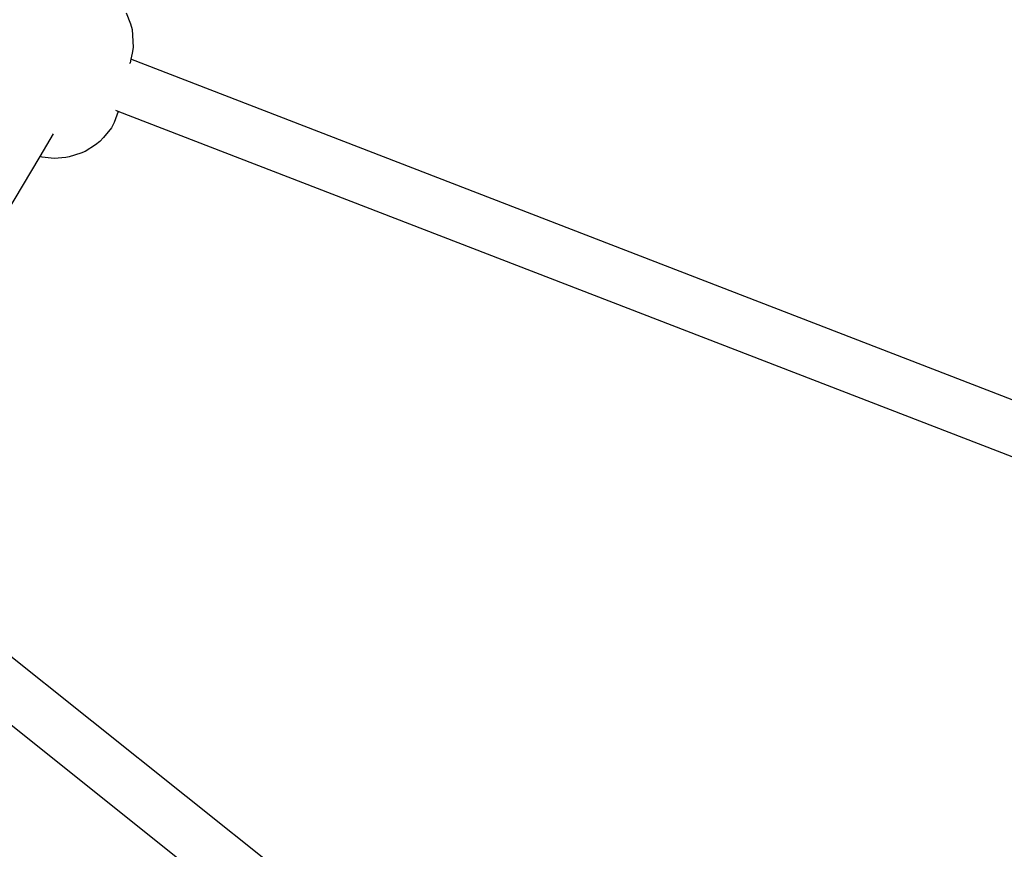
# Model space of a CAD drawing. Units: inches. Extents: x -109 to 541, y -56 to 444.
# Drawn here: x 302 to 331, y 198 to 222 of the extents above; entities that cross this region are included whole.
import ezdxf

# ---------------------------------------------------------------- set-up
doc = ezdxf.new("R2010")
doc.units = ezdxf.units.IN
doc.header["$MEASUREMENT"] = 0
doc.layers.add('VP-EQ', color=7, linetype='Continuous', true_color=0x8a3492)

# ---------------------------------------------------------------- blocks, each defined once
blk = doc.blocks.new('1301')
at = {"color": 7}
for p, q in [((6.194, 42.576), (6.327, 42.242)), ((6.327, 42.242), (6.375, 42.079)), ((6.375, 42.079), (6.388, 41.91)), ((6.388, 41.91), (6.401, 41.549)), ((6.379, 41.373), (6.338, 41.196)), ((6.401, 41.549), (6.379, 41.373)), ((6.311, 41.075), (6.317, 41.091)), ((6.338, 41.196), (6.317, 41.091)), ((41.487, 27.611), (6.338, 41.196)), ((5.963, 39.647), (5.847, 39.32)), ((5.963, 39.647), (5.888, 39.676)), ((40.336, 26.362), (5.963, 39.647)), ((5.76, 39.164), (5.523, 38.884)), ((5.847, 39.32), (5.76, 39.164)), ((3.649, 38.314), (4.052, 38.992)), ((5.417, 38.759), (5.287, 38.66)), ((5.523, 38.884), (5.417, 38.759)), ((4.982, 38.468), (4.858, 38.413)), ((5.287, 38.66), (4.982, 38.468)), ((1.145, 34.108), (3.649, 38.314)), ((3.708, 38.297), (3.649, 38.314)), ((4.068, 38.261), (3.708, 38.297)), ((4.413, 38.293), (4.068, 38.261)), ((4.512, 38.304), (4.413, 38.293)), ((4.858, 38.413), (4.512, 38.304)), ((20.033, 9.748), (-1.593, 27.007)), ((18.995, 8.552), (-2.177, 25.448))]:
    blk.add_line(p, q, dxfattribs=at)

msp = doc.modelspace()

# ---------------------------------------------------------------- block references
at = {"layer": 'VP-EQ'}
msp.add_blockref('1301', (299.2, 179.751), dxfattribs=at)

doc.saveas('drawing.dxf')
